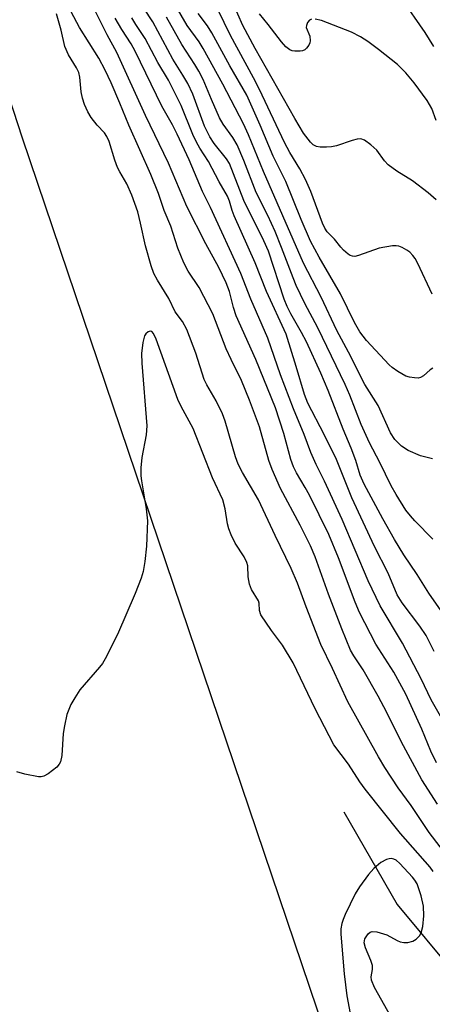
# Model space of a CAD drawing. Units: inches. Extents: x 1267762 to 1273762, y 501453 to 505453.
# Drawn here: x 1269276 to 1269365, y 503743 to 503954 of the extents above; entities that cross this region are included whole.
import ezdxf

# ---------------------------------------------------------------- set-up
doc = ezdxf.new("R2010")
doc.units = ezdxf.units.IN
doc.header["$MEASUREMENT"] = 0
for name, color, linetype in [('HYDRO-Hidden Single Line Stream', 5, 'Continuous'), ('HYDRO-Single Line Stream', 4, 'Continuous'), ('TRANS-Road', 130, 'Continuous'), ('Undefined', 1, 'Continuous')]:
    doc.layers.add(name, color=color, linetype=linetype)

msp = doc.modelspace()

# ---------------------------------------------------------------- linework, layer by layer
at = {"layer": 'HYDRO-Hidden Single Line Stream'}
msp.add_line((1269357.13, 503764.27), (1269398.45, 503714.48), dxfattribs=at)
at = {"layer": 'HYDRO-Single Line Stream'}
msp.add_line((1269345.66, 503784.17), (1269357.13, 503764.27), dxfattribs=at)
at = {"layer": 'TRANS-Road'}
msp.add_lwpolyline([(1269076.89, 504548.68), (1269090.06, 504505.31), (1269125.61, 504398.56), (1269155.3, 504300.46), (1269192.51, 504185.73), (1269239.72, 504042.5), (1269276.74, 503928.77), (1269339.9, 503741.91), (1269373.59, 503643.51), (1269407.72, 503549.42), (1269436.43, 503472.79), (1269472.74, 503379.35), (1269508.9, 503282.22), (1269555.75, 503162.97), (1269601.38, 503049.71), (1269643.57, 502939.07), (1269690.49, 502829.45), (1269736.95, 502710.85)], dxfattribs=at)
at = {"layer": 'Undefined'}
for points, elevation in [([(1269364.96, 503948.39), (1269363.14, 503951.4), (1269358.03, 503958.78)], 328), ([(1269365.75, 503785.84), (1269362.4, 503791.03), (1269357.96, 503799.27), (1269354.87, 503805.49), (1269353.02, 503809.01), (1269349.83, 503814.63), (1269347.8, 503817.63), (1269347.13, 503818.88), (1269345.27, 503823.41), (1269342.38, 503830.88), (1269339.52, 503838.86), (1269338.55, 503841.27), (1269336.34, 503845.65), (1269332.12, 503853.54), (1269330.35, 503857.61), (1269329.63, 503859.56), (1269327.58, 503866.75), (1269325.49, 503872.54), (1269323.77, 503876.74), (1269321.53, 503881.25), (1269320.5, 503883.54), (1269317.59, 503891.05), (1269314.69, 503896.69), (1269312.35, 503900.21), (1269311.39, 503901.96), (1269310.14, 503905.15), (1269308.58, 503909.81), (1269307.18, 503913.17), (1269305.93, 503916.82), (1269304.33, 503920.91), (1269299.57, 503931.53), (1269297.69, 503936.23), (1269295.82, 503940.6), (1269294.56, 503943.31), (1269293.15, 503945.92), (1269289.03, 503952.44), (1269286.04, 503958.11)], 306), ([(1269370.56, 503821.58), (1269363.88, 503831.12), (1269361.42, 503835.1), (1269358.54, 503839.34), (1269356.56, 503842.61), (1269354.01, 503847.07), (1269350.07, 503854.5), (1269349.2, 503856.39), (1269348.25, 503859.55), (1269347.26, 503862.21), (1269345.55, 503866.31), (1269342.32, 503874.56), (1269340.72, 503878.3), (1269337.65, 503885), (1269336.63, 503887.02), (1269334.3, 503891.02), (1269333.51, 503892.59), (1269332.91, 503894.18), (1269329.51, 503904.49), (1269328.52, 503906.69), (1269324.27, 503915.37), (1269321.21, 503923.28), (1269320.57, 503924.3), (1269317.88, 503927.58), (1269316.94, 503929.04), (1269315.84, 503931.33), (1269313.3, 503938.13), (1269312.24, 503940.45), (1269311.2, 503942.27), (1269309, 503945.69), (1269304.78, 503953.71), (1269302.79, 503956.65)], 314), ([(1269364.7, 503859.95), (1269362.13, 503860.58), (1269359.5, 503861.73), (1269358.04, 503862.61), (1269356.62, 503864.05), (1269355.67, 503865.52), (1269353.04, 503871.33), (1269350.21, 503875.85), (1269349.51, 503877.09), (1269347.18, 503881.88), (1269344.2, 503887.44), (1269340.83, 503894.64), (1269337.06, 503901.89), (1269332.58, 503912.06), (1269328.5, 503921.6), (1269325.28, 503929.47), (1269324.17, 503931.82), (1269319.78, 503940.28), (1269315.52, 503947.98), (1269314.65, 503949.38), (1269312.07, 503952.88), (1269309.51, 503957.32)], 318), ([(1269365.51, 503915.46), (1269363.78, 503917.02), (1269360.41, 503919.54), (1269357.08, 503921.62), (1269355.19, 503923), (1269354.41, 503923.83), (1269352.78, 503926.12), (1269351.48, 503927.27), (1269350.09, 503928.26), (1269349.36, 503928.55), (1269348.56, 503928.52), (1269347.46, 503928.22), (1269344.14, 503927.09), (1269343.05, 503926.88), (1269341.95, 503926.77), (1269340.59, 503926.81), (1269339.81, 503926.97), (1269339.13, 503927.32), (1269338.53, 503927.83), (1269337.04, 503929.82), (1269335.18, 503932.92), (1269326.68, 503947.95), (1269324.06, 503952.92), (1269321.88, 503957.76)], 324), ([(1269368.01, 503774.54), (1269363.95, 503779.76), (1269360.1, 503785.53), (1269357.35, 503789.33), (1269354.45, 503793.71), (1269353.1, 503795.97), (1269346.54, 503807.81), (1269343.27, 503814.9), (1269340.72, 503820.08), (1269337.6, 503828.15), (1269335.74, 503833.21), (1269334.42, 503836.36), (1269330.97, 503843.45), (1269327.43, 503851.14), (1269323.96, 503857.01), (1269323.06, 503858.74), (1269322.5, 503860.36), (1269320.22, 503867.98), (1269319.66, 503869.58), (1269318.35, 503872.36), (1269316.32, 503875.83), (1269315.77, 503876.97), (1269313.95, 503882.61), (1269312.01, 503887.67), (1269311.07, 503889.4), (1269309.56, 503891.44), (1269308.17, 503894.34), (1269305.74, 503898.27), (1269304.99, 503899.71), (1269304.42, 503901.35), (1269303.17, 503905.63), (1269302.11, 503910.46), (1269301.5, 503912.89), (1269300.28, 503916.5), (1269299.14, 503918.9), (1269297.67, 503921.47), (1269297.2, 503922.44), (1269296.62, 503924.03), (1269295.37, 503928.03), (1269294.92, 503929.11), (1269294.42, 503929.87), (1269292.81, 503931.51), (1269291.56, 503933.13), (1269290.79, 503934.37), (1269290.07, 503935.98), (1269289.66, 503937.32), (1269289.36, 503938.7), (1269289.08, 503941.8), (1269288.86, 503942.82), (1269288.41, 503943.82), (1269286.69, 503946.61), (1269285.88, 503948.4), (1269285.1, 503951.91), (1269284.07, 503955.38)], 304), ([(1269365.53, 503794.69), (1269364.33, 503797.19), (1269362.41, 503801.89), (1269358.98, 503809.45), (1269356.41, 503814.17), (1269352.56, 503820.18), (1269349.06, 503826.94), (1269348.11, 503829.13), (1269344.57, 503838.64), (1269342.44, 503843.69), (1269338.31, 503852.15), (1269337.42, 503853.79), (1269335.54, 503856.9), (1269334.88, 503858.21), (1269334.36, 503859.79), (1269332.85, 503865.38), (1269331.07, 503870.83), (1269326.85, 503881.22), (1269322.61, 503890.61), (1269322.01, 503892.37), (1269321.16, 503895.83), (1269320.44, 503897.66), (1269318.86, 503901), (1269316.11, 503906.04), (1269312.01, 503914.04), (1269308.14, 503923.36), (1269303.21, 503933.61), (1269297.06, 503947.12), (1269294.94, 503950.87), (1269292.4, 503956.04)], 308), ([(1269365.04, 503818.55), (1269363.3, 503822.01), (1269361.98, 503824), (1269358.22, 503829), (1269357.15, 503830.75), (1269355.16, 503835.36), (1269352.24, 503841.09), (1269347.37, 503851.52), (1269344.11, 503859.78), (1269341.48, 503865.12), (1269337.94, 503871.86), (1269337.25, 503873.7), (1269335.5, 503879.7), (1269333.29, 503886.7), (1269329.09, 503895.83), (1269326.66, 503901.94), (1269322.15, 503912.04), (1269321.72, 503913.21), (1269321.19, 503915.18), (1269320.75, 503916.29), (1269318.93, 503919.34), (1269316.69, 503923.69), (1269314.8, 503926.61), (1269314.08, 503927.88), (1269313.35, 503929.51), (1269310.84, 503935.75), (1269308.07, 503941.19), (1269305.83, 503944.98), (1269303.1, 503950.14), (1269301.11, 503953.1), (1269300.25, 503954.52)], 312), ([(1269364.74, 503842.66), (1269360.91, 503846.63), (1269359.96, 503847.67), (1269358.99, 503848.92), (1269356.87, 503852.24), (1269355.8, 503854.1), (1269353.42, 503859.16), (1269351.2, 503863.35), (1269349.37, 503867.32), (1269347, 503873.55), (1269346, 503875.89), (1269340.1, 503888.01), (1269337.34, 503893.24), (1269335.5, 503897.1), (1269334.8, 503898.73), (1269332.36, 503905.25), (1269330.96, 503908.72), (1269329.4, 503912.11), (1269326.89, 503917.04), (1269324.22, 503923.96), (1269322.79, 503927.26), (1269321.86, 503928.89), (1269319.83, 503931.76), (1269319.05, 503933.06), (1269317.29, 503936.99), (1269315.5, 503941.3), (1269314.61, 503943.07), (1269313.74, 503944.51), (1269310.93, 503948.79), (1269307.68, 503954.71)], 316), ([(1269364.73, 503879.4), (1269364.16, 503878.99), (1269362.77, 503877.73), (1269362.11, 503877.34), (1269361.63, 503877.24), (1269360.85, 503877.27), (1269359.78, 503877.45), (1269359, 503877.69), (1269357.24, 503878.68), (1269356.06, 503879.51), (1269355.42, 503880.07), (1269350.51, 503885.32), (1269349.09, 503887.15), (1269347.94, 503889.14), (1269344.94, 503895.31), (1269340.37, 503903.16), (1269338.55, 503906.65), (1269336.51, 503911.3), (1269333.28, 503919.42), (1269330.51, 503924.84), (1269327.76, 503931.53), (1269324.92, 503937.94), (1269321.27, 503944.27), (1269317.42, 503951.33), (1269316.47, 503952.83), (1269314.46, 503955.46)], 320), ([(1269364.65, 503895.26), (1269361.53, 503901.84), (1269360.96, 503902.88), (1269360.47, 503903.58), (1269359.85, 503904.23), (1269359.18, 503904.72), (1269358.22, 503905.27), (1269357.47, 503905.56), (1269356.93, 503905.65), (1269356.09, 503905.62), (1269353.24, 503905.09), (1269348.84, 503903.55), (1269348.04, 503903.36), (1269347.53, 503903.37), (1269347.07, 503903.53), (1269346.63, 503903.81), (1269345.58, 503904.71), (1269345.02, 503905.33), (1269343.69, 503907.06), (1269342.09, 503908.66), (1269341.6, 503909.4), (1269341.11, 503910.46), (1269338.59, 503917.27), (1269337.49, 503919.85), (1269336.28, 503922.15), (1269334.09, 503925.67), (1269332.94, 503927.76), (1269327.63, 503939.15), (1269326.34, 503941.65), (1269321.4, 503950.74), (1269318.69, 503956.33)], 322), ([(1269338.78, 503954.23), (1269338.36, 503954.06), (1269337.91, 503953.55), (1269337.65, 503952.9), (1269337.64, 503952.47), (1269338.37, 503950.61), (1269338.49, 503949.64), (1269338.4, 503949.16), (1269338.18, 503948.69), (1269337.7, 503948.06), (1269337.32, 503947.71), (1269336.85, 503947.48), (1269336.31, 503947.36), (1269335.16, 503947.36), (1269334.6, 503947.48), (1269334.12, 503947.68), (1269333.25, 503948.33), (1269332.3, 503949.42), (1269329.48, 503953.12), (1269327.58, 503955.38)], 326), ([(1269367.8, 503802.21), (1269364.39, 503808.18), (1269362.26, 503812.74), (1269358.24, 503820.39), (1269353.5, 503828.39), (1269350.9, 503833.71), (1269345.36, 503846.89), (1269341.52, 503855.14), (1269339.75, 503858.7), (1269338.59, 503861.29), (1269337.16, 503865.12), (1269334.92, 503870.65), (1269332.09, 503877.92), (1269329.41, 503885.78), (1269325.72, 503894.19), (1269323.63, 503899.71), (1269317.14, 503913.83), (1269315.42, 503917.31), (1269312.53, 503924.05), (1269309.96, 503929.6), (1269308.98, 503931.55), (1269306.69, 503935.62), (1269300.95, 503947.42), (1269300.08, 503948.95), (1269298.07, 503952.01), (1269296.67, 503954.46)], 310), ([(1269365.46, 503932.48), (1269364.52, 503935.09), (1269363.57, 503936.77), (1269360.74, 503940.56), (1269358.99, 503942.72), (1269357.16, 503944.52), (1269353.13, 503947.76), (1269350.85, 503949.45), (1269349.23, 503950.48), (1269347.31, 503951.44), (1269340.88, 503953.96), (1269339.52, 503954.24)], 326), ([(1269364.83, 503771.36), (1269364.16, 503772.27), (1269357.8, 503779.54), (1269350.28, 503789.02), (1269349.12, 503790.64), (1269346.72, 503794.41), (1269343.51, 503798.53), (1269339.56, 503806.27), (1269334.81, 503816.17), (1269332.55, 503819.95), (1269330.19, 503823.05), (1269327.9, 503826.44), (1269327.59, 503827.35), (1269327.53, 503828.95), (1269327.41, 503829.43), (1269325.92, 503831.87), (1269325.46, 503833.04), (1269325.19, 503834.57), (1269325.1, 503836.94), (1269324.89, 503837.7), (1269324.33, 503838.91), (1269322.42, 503841.84), (1269321.52, 503843.63), (1269321.01, 503844.87), (1269320.72, 503845.98), (1269320.26, 503849.2), (1269319.75, 503851.1), (1269317.55, 503855.81), (1269313.38, 503866.4), (1269310.82, 503871.17), (1269310.09, 503872.68), (1269305.49, 503885.6), (1269304.92, 503886.8), (1269304.5, 503887.27), (1269304.16, 503887.34), (1269303.77, 503887.2), (1269303.23, 503886.73), (1269302.95, 503886.29), (1269302.58, 503884.89), (1269302.29, 503882.52), (1269302.38, 503880.46), (1269303.44, 503867), (1269303.33, 503865.06), (1269302.38, 503860.22), (1269302.21, 503857.97), (1269302.21, 503856.29), (1269302.31, 503855.17), (1269303.33, 503849.22), (1269303.63, 503846.58), (1269303.39, 503841.19), (1269303.06, 503837.91), (1269302.71, 503835.73), (1269302.28, 503834.34), (1269300.97, 503831.03), (1269297.17, 503822.2), (1269294.54, 503817.03), (1269293.96, 503816.03), (1269293.35, 503815.19), (1269289.13, 503810.32), (1269288.02, 503808.67), (1269287.17, 503807.2), (1269286.33, 503805.07), (1269285.78, 503802.66), (1269285.56, 503800.96), (1269285.22, 503796.26), (1269284.95, 503794.87), (1269284.7, 503794.39), (1269284.14, 503793.78), (1269282.32, 503792.35), (1269281.35, 503791.81), (1269280.83, 503791.69), (1269280.26, 503791.69), (1269277.34, 503792.23), (1269275.63, 503792.73)], 302), ([(1269356.37, 503739.08), (1269352.27, 503746.49), (1269351.59, 503748.09), (1269351.52, 503748.78), (1269351.84, 503750.36), (1269351.81, 503751.17), (1269351.49, 503752.26), (1269350.34, 503754.98), (1269350.07, 503756.07), (1269350.21, 503756.89), (1269350.45, 503757.36), (1269350.92, 503758.01), (1269351.3, 503758.33), (1269351.74, 503758.49), (1269352.76, 503758.42), (1269354.92, 503757.77), (1269357.1, 503756.6), (1269357.79, 503756.3), (1269358.55, 503756.14), (1269359.42, 503756.16), (1269360.5, 503756.44), (1269361.17, 503756.85), (1269361.57, 503757.19), (1269361.89, 503757.58), (1269362.25, 503758.24), (1269362.61, 503759.56), (1269362.84, 503761.89), (1269362.73, 503763.92), (1269362.23, 503766.13), (1269361.38, 503768.7), (1269360.93, 503769.49), (1269360.4, 503770.16), (1269357.72, 503773.08), (1269356.87, 503773.78), (1269356.41, 503774.03), (1269355.92, 503774.16), (1269355.39, 503774.12), (1269354.86, 503773.96), (1269353.58, 503773.29), (1269352.09, 503772), (1269350.95, 503770.7), (1269349.04, 503768.06), (1269348.12, 503766.58), (1269345.97, 503762.14), (1269345.51, 503761.04), (1269345.25, 503760.2), (1269345.04, 503759.05), (1269345.02, 503757.91), (1269345.78, 503749.45), (1269346.3, 503744.72), (1269347.49, 503738.62)], 300)]:
    msp.add_lwpolyline(points, dxfattribs=dict(at, elevation=elevation))

doc.saveas('drawing.dxf')
